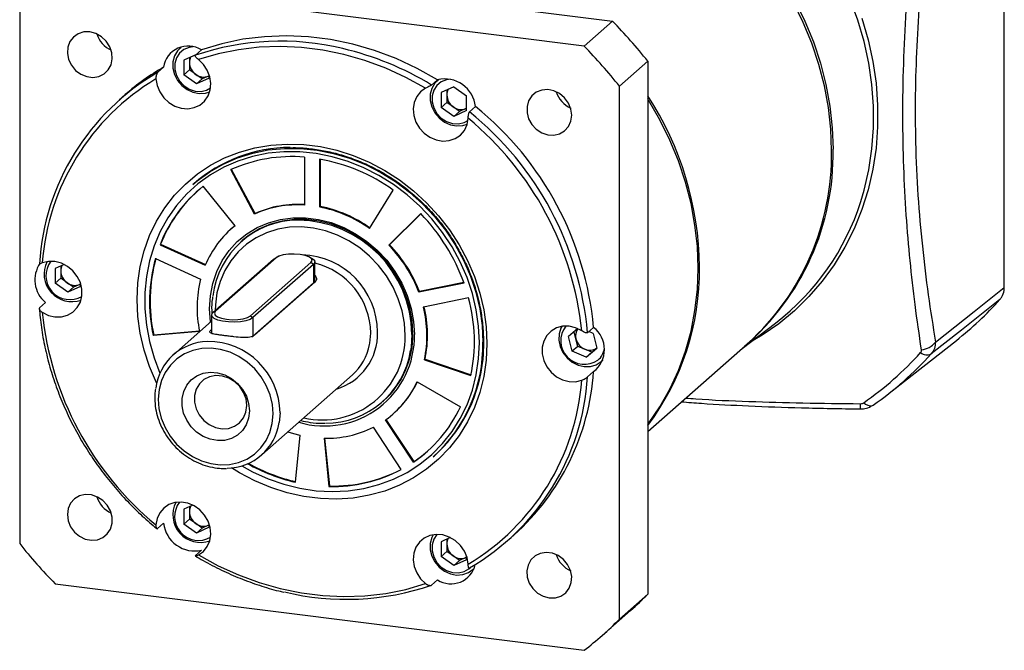
# Model space of a CAD drawing. Units: millimetres. Extents: x 8960 to 9790, y -599 to -50.
# Drawn here: x 9536 to 9628, y -462 to -403 of the extents above; entities that cross this region are included whole.
import ezdxf

# ---------------------------------------------------------------- set-up
doc = ezdxf.new("R2010")
doc.units = ezdxf.units.MM

msp = doc.modelspace()

# ---------------------------------------------------------------- linework, layer by layer
at = {"color": 7, "linetype": 'Continuous', "lineweight": 25}
for p, q in [((9541.6797, -396.5905), (9591.1771, -402.8266)), ((9588.5255, -405.1651), (9539.028, -398.929)), ((9627.8537, -427.754), (9627.8537, -399.3783)), ((9535.7143, -401.8514), (9535.7143, -451.7402)), ((9588.5255, -405.1651), (9591.1771, -402.8266)), ((9550.8375, -405.2459), (9550.7161, -405.353)), ((9552.2597, -405.9396), (9551.0747, -406.4799)), ((9551.605, -406.2381), (9551.605, -406.704)), ((9552.1645, -406.0236), (9552.7302, -405.5247)), ((9549.1812, -407.1428), (9548.6155, -407.6417)), ((9551.0747, -406.4799), (9551.0747, -407.8636)), ((9551.605, -406.704), (9551.605, -407.3959)), ((9591.8392, -408.9225), (9594.4908, -406.584)), ((9594.4908, -406.584), (9594.4908, -456.4727)), ((9551.605, -407.3959), (9551.0747, -407.8636)), ((9552.2636, -408.7052), (9551.0747, -407.8636)), ((9552.1995, -407.8167), (9551.605, -407.3959)), ((9552.794, -408.2375), (9552.1995, -407.8167)), ((9553.4525, -408.1632), (9552.2636, -408.7052)), ((9553.3884, -407.9665), (9552.794, -408.2375)), ((9553.3884, -407.9665), (9553.4525, -407.9344)), ((9553.4525, -407.9372), (9553.3884, -407.9665)), ((9553.4525, -408.1632), (9553.4525, -407.8574)), ((9552.794, -408.2375), (9552.2636, -408.7052)), ((9574.8233, -408.3082), (9574.2577, -408.8071)), ((9574.9244, -408.2806), (9574.803, -408.3876)), ((9576.3505, -408.9725), (9575.1616, -409.5146)), ((9576.3505, -408.9725), (9577.5395, -409.8141)), ((9591.8392, -458.8113), (9591.8392, -408.9225)), ((9545.5872, -409.7063), (9545.0215, -410.2052)), ((9575.1616, -409.5146), (9575.1616, -410.8982)), ((9575.692, -409.2728), (9575.692, -409.7387)), ((9575.692, -409.7387), (9575.692, -410.4305)), ((9577.5395, -411.1978), (9577.5395, -409.8141)), ((9575.692, -410.4305), (9575.1616, -410.8982)), ((9576.3505, -411.7399), (9575.1616, -410.8982)), ((9576.2864, -410.8514), (9575.692, -410.4305)), ((9576.8809, -411.2722), (9576.2864, -410.8514)), ((9577.8066, -411.3194), (9578.3723, -410.8205)), ((9577.5395, -411.1978), (9576.3505, -411.7399)), ((9576.8809, -411.2722), (9576.3505, -411.7399)), ((9577.4753, -411.0011), (9576.8809, -411.2722)), ((9577.4753, -411.0011), (9577.5395, -410.9691)), ((9577.5395, -410.9719), (9577.4753, -411.0011)), ((9562.3681, -415.5622), (9562.3681, -420.0473)), ((9563.7712, -415.739), (9563.7712, -420.2241)), ((9563.8242, -415.7483), (9563.8242, -420.1774)), ((9557.691, -420.8876), (9555.4694, -416.7293)), ((9557.7441, -420.8408), (9555.5322, -416.7009)), ((9552.002, -418.0491), (9551.9136, -418.127)), ((9555.8716, -421.9907), (9552.8985, -418.2881)), ((9568.4483, -422.2429), (9570.6699, -418.6444)), ((9557.7441, -420.8408), (9557.691, -420.8876)), ((9563.8242, -420.1774), (9563.7712, -420.2241)), ((9570.2677, -423.8044), (9573.2408, -420.8509)), ((9570.3207, -423.7576), (9573.2437, -420.854)), ((9555.8692, -421.9876), (9555.5161, -422.2832)), ((9555.5161, -422.2832), (9555.4631, -422.33)), ((9548.8984, -423.7143), (9548.8453, -423.7611)), ((9548.8453, -423.7611), (9553.0775, -425.6802)), ((9548.8984, -423.7143), (9553.1025, -425.6208)), ((9556.5437, -423.377), (9556.4553, -423.455)), ((9570.3207, -423.7576), (9570.2677, -423.8044)), ((9539.8768, -425.6018), (9539.0313, -425.9873)), ((9548.4117, -425.0514), (9552.6439, -426.9706)), ((9553.803, -430.0979), (9559.4599, -425.109)), ((9559.7035, -424.9992), (9554.0466, -429.9881)), ((9557.3022, -430.4116), (9562.9591, -425.4227)), ((9563.2015, -425.5957), (9557.5447, -430.5845)), ((9559.4599, -425.109), (9559.7035, -424.9992)), ((9559.9608, -424.8472), (9559.7556, -424.9342)), ((9562.9092, -424.9469), (9562.7047, -424.8582)), ((9563.2015, -425.5957), (9562.9591, -425.4227)), ((9563.3239, -427.0379), (9563.3307, -425.3604)), ((9539.0313, -425.9873), (9539.0313, -427.371)), ((9539.5616, -425.7455), (9539.5616, -426.2115)), ((9539.5616, -426.2115), (9539.5616, -426.9033)), ((9539.5616, -426.9033), (9539.0313, -427.371)), ((9540.2202, -428.2127), (9539.0313, -427.371)), ((9540.156, -427.3241), (9539.5616, -426.9033)), ((9540.7505, -427.745), (9540.156, -427.3241)), ((9541.345, -427.4739), (9540.7505, -427.745)), ((9541.345, -427.4739), (9541.4091, -427.4419)), ((9541.4091, -427.4447), (9541.345, -427.4739)), ((9541.4091, -427.6706), (9541.4091, -427.3648)), ((9557.5377, -432.3077), (9563.1946, -427.3188)), ((9563.3457, -427.2507), (9557.6889, -432.2396)), ((9563.1946, -427.3188), (9563.3457, -427.2507)), ((9577.294, -427.3453), (9573.0618, -428.198)), ((9577.2819, -427.3116), (9573.1149, -428.1513)), ((9541.4091, -427.6706), (9540.2202, -428.2127)), ((9540.7505, -427.745), (9540.2202, -428.2127)), ((9573.1149, -428.1513), (9573.0618, -428.198)), ((9538.1346, -429.1659), (9537.5689, -429.6648)), ((9577.7276, -428.7449), (9573.4954, -429.5977)), ((9554.0466, -429.9881), (9553.803, -430.0979)), ((9553.6715, -430.91), (9550.0968, -434.0626)), ((9553.6739, -430.3331), (9553.6671, -432.0107)), ((9557.3022, -430.4116), (9557.5447, -430.5845)), ((9603.3129, -433.4638), (9606.4397, -431.0935)), ((9552.5475, -431.8835), (9548.2013, -432.2671)), ((9552.539, -431.8422), (9548.2544, -432.2203)), ((9553.6457, -431.7137), (9553.6684, -431.6936)), ((9587.9361, -431.617), (9587.0726, -432.3567)), ((9587.7721, -432.5808), (9587.6056, -431.9001)), ((9589.4189, -431.4968), (9588.8532, -431.9956)), ((9589.377, -432.0563), (9588.9725, -431.8905)), ((9589.377, -432.0563), (9589.7154, -433.4399)), ((9548.2544, -432.2203), (9548.2013, -432.2671)), ((9557.4357, -432.368), (9557.5377, -432.3077)), ((9557.6889, -432.2396), (9557.5377, -432.3077)), ((9587.411, -433.7403), (9587.0726, -432.3567)), ((9587.9413, -433.2726), (9587.7721, -432.5808)), ((9594.4908, -441.2441), (9603.8763, -432.9669)), ((9617.0837, -437.6607), (9623.3676, -432.7111)), ((9587.9413, -433.2726), (9587.411, -433.7403)), ((9588.7324, -434.2819), (9587.411, -433.7403)), ((9588.602, -433.5434), (9587.9413, -433.2726)), ((9589.2627, -433.8142), (9588.602, -433.5434)), ((9588.7324, -434.2819), (9589.7154, -433.4399)), ((9589.2627, -433.8142), (9588.7324, -434.2819)), ((9589.2627, -433.8142), (9589.7127, -433.4288)), ((9573.6449, -434.4881), (9573.5918, -434.5349)), ((9573.5918, -434.5349), (9577.938, -436.0135)), ((9573.6449, -434.4881), (9577.9509, -435.9531)), ((9590.1325, -434.6982), (9590.2813, -434.5564)), ((9590.1537, -434.6798), (9590.275, -434.5727)), ((9588.8532, -436.126), (9589.4189, -435.6272)), ((9558.3648, -443.4376), (9566.8501, -435.9543)), ((9572.8969, -436.603), (9576.956, -438.9359)), ((9569.684, -438.455), (9569.7724, -438.377)), ((9572.5623, -444.1167), (9569.9467, -440.1587)), ((9572.6154, -444.07), (9570.0037, -440.1178)), ((9570.6762, -439.58), (9570.7292, -439.5332)), ((9571.4272, -444.805), (9568.8116, -440.8469)), ((9561.9452, -441.5962), (9561.4808, -445.9915)), ((9564.1941, -441.8795), (9564.6585, -446.3919)), ((9564.252, -441.8805), (9564.7116, -446.3451)), ((9572.6154, -444.07), (9572.5623, -444.1167)), ((9574.4025, -443.627), (9574.4909, -443.5491)), ((9564.7116, -446.3451), (9564.6585, -446.3919)), ((9551.9202, -448.144), (9551.0747, -448.5295)), ((9551.0747, -448.5295), (9551.0747, -449.9132)), ((9551.605, -448.2877), (9551.605, -448.7536)), ((9551.605, -449.4454), (9551.0747, -449.9132)), ((9551.605, -448.7536), (9551.605, -449.4454)), ((9552.1995, -449.8663), (9551.605, -449.4454)), ((9548.6155, -450.3411), (9549.1812, -449.8422)), ((9552.2636, -450.7548), (9551.0747, -449.9132)), ((9552.794, -450.2871), (9552.1995, -449.8663)), ((9553.4525, -450.2127), (9552.2636, -450.7548)), ((9552.794, -450.2871), (9552.2636, -450.7548)), ((9553.3884, -450.016), (9552.794, -450.2871)), ((9553.3884, -450.016), (9553.4525, -449.984)), ((9553.4525, -449.9868), (9553.3884, -450.016)), ((9553.4525, -450.2127), (9553.4525, -449.9069)), ((9576.0072, -451.1786), (9575.1616, -451.5641)), ((9575.692, -451.3223), (9575.692, -451.7883)), ((9581.4006, -451.4552), (9581.9663, -450.9563)), ((9552.7302, -452.3545), (9552.1645, -452.8534)), ((9575.1616, -451.5641), (9575.1616, -452.9478)), ((9575.692, -451.7883), (9575.692, -452.4801)), ((9575.692, -452.4801), (9575.1616, -452.9478)), ((9576.3505, -453.7895), (9575.1616, -452.9478)), ((9576.2864, -452.9009), (9575.692, -452.4801)), ((9576.8809, -453.3217), (9576.2864, -452.9009)), ((9577.5395, -453.2474), (9576.3505, -453.7895)), ((9576.8809, -453.3217), (9576.3505, -453.7895)), ((9577.4753, -453.0507), (9576.8809, -453.3217)), ((9577.4753, -453.0507), (9577.5395, -453.0187)), ((9577.5395, -453.0215), (9577.4753, -453.0507)), ((9577.5395, -453.2474), (9577.5395, -452.9416)), ((9578.1102, -454.1872), (9578.2316, -454.0802)), ((9574.2577, -455.6369), (9574.8233, -455.138)), ((9539.028, -455.4976), (9588.5255, -461.7337)), ((9591.8392, -458.8113), (9594.4908, -456.4727)), ((9590.2343, -460.3313), (9592.8859, -457.9928))]:
    msp.add_line(p, q, dxfattribs=at)
at = {"color": 8, "linetype": 'Continuous', "lineweight": 25}
for p, q in [((9563.2015, -425.5957), (9563.1946, -427.3188)), ((9557.5447, -430.5845), (9557.5377, -432.3077)), ((9560.0771, -439.5105), (9560.0028, -440.414))]:
    msp.add_line(p, q, dxfattribs=at)
at = {"color": 7, "linetype": 'Continuous', "lineweight": 25, "flags": 128}
for points in [[(9614.4161, -419.7212), (9614.7338, -418.6476), (9615.1725, -416.7418), (9615.4663, -414.7904), (9615.6136, -412.8042), (9615.6136, -410.7938), (9615.4663, -408.7705), (9615.1725, -406.7451), (9614.7338, -404.7287), (9614.1526, -402.7324), (9613.4321, -400.7671)], [(9611.6846, -414.9506), (9611.6101, -412.9332), (9611.3869, -410.9083), (9611.0162, -408.8873), (9610.5002, -406.8813), (9609.8418, -404.9017), (9609.0445, -402.9595), (9608.113, -401.0656)], [(9608.2613, -400.9378), (9609.1932, -402.8323), (9609.9907, -404.7751), (9610.6493, -406.7553), (9611.1655, -408.7618), (9611.5362, -410.7835), (9611.7595, -412.809), (9611.8341, -414.827)], [(9614.5225, -402.553), (9615.1087, -404.5667), (9615.5512, -406.6007), (9615.8476, -408.6438), (9615.9962, -410.6848), (9615.9962, -412.7126), (9615.8476, -414.7162), (9615.5512, -416.6846), (9615.1087, -418.6071), (9614.5225, -420.473), (9613.7957, -422.2724), (9612.9323, -423.9953), (9611.9371, -425.6322), (9610.8154, -427.1744), (9609.5735, -428.6134), (9608.2181, -429.9412), (9606.7565, -431.1507), (9605.1969, -432.2352), (9603.9887, -432.9514)], [(9542.28, -403.835), (9541.7122, -403.8421), (9541.1865, -404.0061), (9540.7418, -404.3146), (9540.4113, -404.745), (9540.2194, -405.2651), (9540.1803, -405.8366), (9540.2969, -406.4169), (9540.5606, -406.963), (9540.9518, -407.4345), (9541.4415, -407.7964), (9541.9934, -408.0218), (9542.5666, -408.094), (9543.1185, -408.0077), (9543.6083, -407.7692), (9543.9995, -407.3963), (9544.2632, -406.9166), (9544.3798, -406.3657), (9544.3407, -405.7844), (9544.1487, -405.2158), (9543.8182, -404.7022), (9543.3736, -404.2816), (9542.8479, -403.9852), (9542.28, -403.835)], [(9574.8233, -408.3082), (9572.9146, -407.2464), (9570.9464, -406.3348), (9568.9315, -405.5794), (9566.8831, -404.9852), (9564.8145, -404.5559), (9562.7391, -404.2945), (9560.6704, -404.2025), (9558.622, -404.2806), (9556.6071, -404.5282), (9554.6389, -404.9438), (9552.7302, -405.5247)], [(9550.8544, -405.2418), (9550.4778, -405.6042), (9550.1954, -406.0864), (9550.0496, -406.6403), (9550.0496, -407.2311), (9550.1954, -407.8217), (9550.4778, -408.375), (9550.8791, -408.8563), (9551.374, -409.2352), (9551.9315, -409.488), (9552.5165, -409.5989), (9553.0923, -409.5607), (9553.5005, -409.4336)], [(9551.946, -405.2322), (9551.5745, -405.2803), (9551.0769, -405.4775), (9550.6673, -405.8114), (9550.3761, -406.2574), (9550.2249, -406.7822), (9550.2249, -407.3471), (9550.3761, -407.9101), (9550.6673, -408.4294), (9551.0769, -408.8665), (9551.5745, -409.1891), (9552.1232, -409.3732), (9552.6823, -409.4051), (9553.2104, -409.2824), (9553.5748, -409.0854)], [(9573.7034, -409.1012), (9571.8612, -408.0982), (9569.9646, -407.2368), (9568.0253, -406.5222), (9566.0554, -405.9588), (9564.067, -405.5503), (9562.0723, -405.299), (9560.0839, -405.2065), (9558.1139, -405.2735), (9556.1747, -405.4994), (9554.2781, -405.883), (9552.4359, -406.4217)], [(9548.4579, -408.2354), (9548.5658, -408.8596), (9548.8145, -409.4581), (9549.1897, -409.9969), (9549.67, -410.4451), (9550.2278, -410.7769), (9550.8314, -410.9736), (9551.4461, -411.0237), (9552.0367, -410.9244), (9552.5696, -410.6815), (9553.0141, -410.3088), (9553.345, -409.8276), (9553.5431, -409.2654), (9553.5973, -408.6545), (9553.5044, -408.0297), (9553.2696, -407.4269), (9552.9066, -406.8805), (9552.4359, -406.4217)], [(9574.9413, -408.2765), (9574.5647, -408.6389), (9574.2823, -409.121), (9574.1365, -409.6749), (9574.1365, -410.2658), (9574.2823, -410.8564), (9574.5647, -411.4097), (9574.966, -411.891), (9575.4609, -412.2699), (9576.0184, -412.5227), (9576.6035, -412.6335), (9577.1793, -412.5954), (9577.5875, -412.4682)], [(9576.0329, -408.2668), (9575.6614, -408.3149), (9575.1638, -408.5121), (9574.7542, -408.8461), (9574.463, -409.292), (9574.3118, -409.8169), (9574.3118, -410.3818), (9574.463, -410.9447), (9574.7542, -411.4641), (9575.1638, -411.9012), (9575.6614, -412.2238), (9576.2101, -412.4078), (9576.7692, -412.4397), (9577.2973, -412.3171), (9577.6618, -412.12)], [(9573.7034, -409.1012), (9573.2327, -409.4413), (9572.8697, -409.8963), (9572.6349, -410.44), (9572.542, -411.0413), (9572.5962, -411.6659), (9572.7943, -412.2779), (9573.1252, -412.8425), (9573.5697, -413.3273), (9574.1026, -413.7045), (9574.6932, -413.9526), (9575.3079, -414.0573), (9575.9115, -414.0128), (9576.4693, -413.8215), (9576.9496, -413.4943), (9577.3248, -413.0501), (9577.5735, -412.5142), (9577.6814, -411.9173)], [(9587.3782, -411.6382), (9587.3001, -411.056), (9587.0718, -410.4974), (9586.71, -410.0037), (9586.2418, -409.6115), (9585.7017, -409.35), (9585.1299, -409.2385), (9584.5687, -409.2854), (9584.0598, -409.487), (9583.6409, -409.8286), (9583.343, -410.2847), (9583.1884, -410.8215), (9583.1884, -411.3992), (9583.343, -411.9749), (9583.6409, -412.5061), (9584.0598, -412.9532), (9584.5687, -413.2831), (9585.1299, -413.4713), (9585.7017, -413.5039), (9586.2418, -413.3785), (9586.71, -413.1043), (9587.0718, -412.7018), (9587.3001, -412.2007), (9587.3782, -411.6382)], [(9594.4908, -440.619), (9594.5718, -440.5102), (9595.6325, -438.9424), (9596.5641, -437.2832), (9597.3613, -435.5419), (9598.0198, -433.7282), (9598.5358, -431.8523), (9598.9064, -429.9246), (9599.1296, -427.956), (9599.2042, -425.9573), (9599.1296, -423.94), (9598.9064, -421.9151), (9598.5358, -419.894), (9598.0198, -417.888), (9597.3613, -415.9084), (9596.5641, -413.9662), (9595.6325, -412.0723), (9594.5718, -410.2373), (9594.4908, -410.108)], [(9551.9136, -418.127), (9552.3285, -417.776), (9553.5029, -416.9253), (9554.7675, -416.2048), (9556.1104, -415.6214), (9557.5191, -415.1804), (9558.9805, -414.8859), (9560.4808, -414.7407), (9562.0062, -414.7462), (9563.5423, -414.9023), (9565.0748, -415.2076), (9566.5894, -415.6592), (9568.072, -416.2528), (9569.5088, -416.983), (9570.8862, -417.8429), (9572.1914, -418.8245), (9573.4123, -419.9187), (9574.5375, -421.1151), (9575.5565, -422.4027), (9576.4596, -423.7694), (9577.2386, -425.2025), (9577.8861, -426.6886), (9578.3961, -428.2138), (9578.7638, -429.7638), (9578.9858, -431.3242), (9579.0601, -432.8805)], [(9572.5122, -432.0555), (9572.4384, -430.8646), (9572.2183, -429.6738), (9571.8553, -428.502), (9571.3551, -427.3677), (9570.7257, -426.2887), (9569.9769, -425.2821), (9569.1206, -424.3637), (9568.1702, -423.5481), (9567.1408, -422.848), (9566.0486, -422.2745), (9564.9108, -421.8367), (9563.7454, -421.5415), (9562.5707, -421.3935), (9561.4052, -421.3951), (9560.2674, -421.5462), (9559.1752, -421.8444), (9558.1458, -422.2851), (9557.1955, -422.8613), (9556.5437, -423.377)], [(9562.9591, -425.4227), (9563.0695, -425.2447), (9563.0098, -425.0633), (9562.7858, -424.8965), (9562.4194, -424.7604), (9561.9465, -424.6684), (9561.4134, -424.6295), (9560.8722, -424.6475), (9560.376, -424.7207), (9559.9733, -424.8419), (9559.7035, -424.9992)], [(9537.8242, -430.0892), (9538.4027, -430.3732), (9539.0145, -430.5168), (9539.6244, -430.5119), (9540.1976, -430.3587), (9540.7013, -430.066), (9541.1067, -429.6506), (9541.3905, -429.1361), (9541.5367, -428.5521), (9541.5367, -427.932), (9541.3905, -427.3112), (9541.1067, -426.7252), (9540.7013, -426.2076), (9540.1976, -425.788), (9539.6244, -425.4904), (9539.0145, -425.3318), (9538.4027, -425.3213), (9537.8242, -425.4594)], [(9559.4599, -425.109), (9559.7349, -424.9431), (9559.7556, -424.9342)], [(9562.9092, -424.9469), (9563.0902, -425.0404), (9563.2868, -425.2199), (9563.325, -425.4101), (9563.2015, -425.5957)], [(9621.4087, -432.8674), (9625.0179, -430.004), (9627.8537, -427.754)], [(9627.4368, -428.8879), (9623.8386, -431.7436), (9621.0115, -433.9873)], [(9557.5447, -430.5845), (9557.2697, -430.7504), (9556.8654, -430.8831), (9556.3646, -430.9718), (9555.8078, -431.0095), (9555.2402, -430.9931), (9554.7077, -430.9238), (9554.2535, -430.8074), (9553.9143, -430.6531), (9553.7177, -430.4736), (9553.6796, -430.2834), (9553.803, -430.0979)], [(9554.0466, -429.9881), (9553.9362, -430.1662), (9553.9959, -430.3475), (9554.2199, -430.5144), (9554.5863, -430.6505), (9555.0592, -430.7424), (9555.5923, -430.7813), (9556.1335, -430.7633), (9556.6297, -430.6901), (9557.0324, -430.5689), (9557.3022, -430.4116)], [(9588.3151, -431.8207), (9587.7366, -431.5367), (9587.1248, -431.3931), (9586.5149, -431.398), (9585.9417, -431.5512), (9585.438, -431.8439), (9585.0326, -432.2593), (9584.7488, -432.7738), (9584.6026, -433.3578), (9584.6026, -433.9779), (9584.7488, -434.5988), (9585.0326, -435.1847), (9585.438, -435.7023), (9585.9417, -436.1219), (9586.5149, -436.4196), (9587.1248, -436.5782), (9587.7366, -436.5887), (9588.3151, -436.4505)], [(9586.4531, -431.4071), (9586.3659, -431.5723), (9586.1952, -432.1161), (9586.1693, -432.703), (9586.2899, -433.2964), (9586.5493, -433.8589), (9586.9314, -434.3552), (9587.412, -434.754), (9587.9609, -435.0304), (9588.5438, -435.1669), (9589.1239, -435.155), (9589.6648, -434.9954), (9590.1325, -434.6982)], [(9559.4326, -439.6056), (9559.3629, -438.7042), (9559.1483, -437.8083), (9558.7947, -436.9424), (9558.3119, -436.13), (9557.7129, -435.3934), (9557.0141, -434.7526), (9556.2346, -434.225), (9555.3955, -433.8252), (9554.5199, -433.5639), (9553.6316, -433.4484), (9552.7548, -433.4817), (9551.9135, -433.663), (9551.1305, -433.9873), (9550.4273, -434.4457), (9549.823, -435.0259), (9549.3341, -435.7118), (9548.974, -436.4849), (9548.7524, -437.3241), (9548.6755, -438.2064), (9548.7452, -439.1077), (9548.9598, -440.0036), (9549.3133, -440.8695), (9549.7962, -441.6819), (9550.3952, -442.4186), (9551.094, -443.0594), (9551.8735, -443.5869), (9552.7125, -443.9868), (9553.5881, -444.2481), (9554.4765, -444.3636), (9555.3533, -444.3303), (9556.1946, -444.149), (9556.9776, -443.8247), (9557.6808, -443.3662), (9558.2851, -442.7861), (9558.774, -442.1001), (9559.1341, -441.327), (9559.3557, -440.4879), (9559.4326, -439.6056)], [(9557.211, -439.3166), (9557.1345, -439.9907), (9556.9139, -440.6141), (9556.5596, -441.1576), (9556.0881, -441.5958), (9555.5215, -441.9082), (9554.8863, -442.0803), (9554.2122, -442.1039), (9553.5307, -441.978), (9552.8736, -441.7084), (9552.2718, -441.3079), (9551.7533, -440.795), (9551.3423, -440.1938), (9551.0582, -439.5323), (9550.9142, -438.8416), (9550.9169, -438.1539), (9551.0664, -437.5013), (9551.3555, -436.9145), (9551.7709, -436.4207), (9552.293, -436.0432), (9552.8974, -435.7995), (9553.5559, -435.7011), (9554.2377, -435.7525), (9554.911, -435.9514), (9555.5441, -436.2885), (9556.1076, -436.7479), (9556.575, -437.3082), (9556.9246, -437.9433), (9557.14, -438.6233), (9557.211, -439.3166)], [(9556.9688, -438.8203), (9556.8941, -438.1951), (9556.6698, -437.5891), (9556.3101, -437.0405), (9555.8374, -436.5835), (9555.2816, -436.2471), (9554.6774, -436.0523), (9554.063, -436.0113), (9553.4768, -436.1268), (9552.9558, -436.3914), (9552.5327, -436.7886), (9552.234, -437.2934), (9552.0785, -437.874), (9552.076, -438.4941), (9552.2266, -439.1146), (9552.521, -439.6965), (9552.9405, -440.2033), (9553.4588, -440.6031), (9554.0434, -440.8709), (9554.6576, -440.9897), (9555.2626, -440.9522), (9555.8206, -440.7606), (9556.2964, -440.4271), (9556.6602, -439.9725), (9556.8891, -439.4254), (9556.9688, -438.8203)], [(9615.5094, -438.8142), (9615.5146, -438.812), (9615.5925, -438.7663)], [(9560.8185, -441.2736), (9561.3345, -441.4367), (9561.9452, -441.5962)], [(9572.6154, -444.07), (9573.3065, -443.5651), (9573.871, -443.0957)], [(9540.1753, -449.0245), (9540.2534, -449.6067), (9540.4817, -450.1653), (9540.8435, -450.659), (9541.3117, -451.0512), (9541.8518, -451.3127), (9542.4237, -451.4242), (9542.9848, -451.3773), (9543.4938, -451.1757), (9543.9127, -450.8341), (9544.2105, -450.378), (9544.3651, -449.8412), (9544.3651, -449.2635), (9544.2105, -448.6878), (9543.9127, -448.1566), (9543.4938, -447.7095), (9542.9848, -447.3796), (9542.4237, -447.1914), (9541.8518, -447.1588), (9541.3117, -447.2842), (9540.8435, -447.5584), (9540.4817, -447.9609), (9540.2534, -448.462), (9540.1753, -449.0245)], [(9552.4359, -452.8087), (9552.9066, -452.4686), (9553.2696, -452.0136), (9553.5044, -451.4699), (9553.5973, -450.8686), (9553.5431, -450.244), (9553.345, -449.632), (9553.0141, -449.0674), (9552.5696, -448.5826), (9552.0367, -448.2054), (9551.4461, -447.9574), (9550.8314, -447.8526), (9550.2278, -447.8971), (9549.67, -448.0884), (9549.1897, -448.4156), (9548.8145, -448.8598), (9548.5658, -449.3957), (9548.4579, -449.9927)], [(9577.6814, -453.6745), (9577.5735, -453.0503), (9577.3248, -452.4518), (9576.9496, -451.913), (9576.4693, -451.4648), (9575.9115, -451.133), (9575.3079, -450.9363), (9574.6932, -450.8862), (9574.1026, -450.9855), (9573.5697, -451.2284), (9573.1252, -451.6012), (9572.7943, -452.0824), (9572.5962, -452.6445), (9572.542, -453.2554), (9572.6349, -453.8802), (9572.8697, -454.483), (9573.2327, -455.0294), (9573.7034, -455.4882)], [(9574.4097, -450.9145), (9574.2823, -451.1706), (9574.1365, -451.7245), (9574.1365, -452.3153), (9574.2823, -452.906), (9574.5647, -453.4593), (9574.966, -453.9405), (9575.4609, -454.3195), (9576.0184, -454.5723), (9576.6035, -454.6831), (9577.1793, -454.6449), (9577.7097, -454.4602), (9578.1613, -454.1405), (9578.2378, -454.0639)], [(9574.7644, -450.8844), (9574.7542, -450.8957), (9574.463, -451.3416), (9574.3118, -451.8665), (9574.3118, -452.4313), (9574.463, -452.9943), (9574.7542, -453.5136), (9575.1638, -453.9508), (9575.6614, -454.2734), (9576.2101, -454.4574), (9576.7692, -454.4893), (9577.2973, -454.3667), (9577.7552, -454.0986), (9577.9013, -453.9647)], [(9552.4359, -452.8087), (9554.2781, -453.8117), (9556.1747, -454.6731), (9558.1139, -455.3877), (9560.0839, -455.9511), (9562.0723, -456.3597), (9564.067, -456.611), (9566.0554, -456.7034), (9568.0253, -456.6365), (9569.9646, -456.4105), (9571.8612, -456.0269), (9573.7034, -455.4882)], [(9585.2735, -456.8277), (9585.8413, -456.8205), (9586.367, -456.6566), (9586.8117, -456.3481), (9587.1422, -455.9177), (9587.3341, -455.3976), (9587.3733, -454.8261), (9587.2566, -454.2458), (9586.9929, -453.6997), (9586.6017, -453.2282), (9586.112, -452.8663), (9585.5601, -452.6409), (9584.9869, -452.5687), (9584.435, -452.655), (9583.9452, -452.8935), (9583.554, -453.2664), (9583.2903, -453.7461), (9583.1737, -454.297), (9583.2128, -454.8783), (9583.4048, -455.4469), (9583.7353, -455.9605), (9584.1799, -456.3811), (9584.7056, -456.6775), (9585.2735, -456.8277)]]:
    msp.add_lwpolyline(points, dxfattribs=at)
at = {"color": 8, "linetype": 'Continuous', "lineweight": 25, "flags": 128}
for points in [[(9548.5334, -436.7108), (9548.5196, -436.6822), (9547.8725, -435.1724), (9547.363, -433.6245), (9546.9957, -432.0523), (9546.774, -430.4702), (9546.6999, -428.8926), (9546.774, -427.3336), (9546.9957, -425.8073), (9547.363, -424.3278), (9547.8725, -422.9082), (9548.5196, -421.5615), (9549.2985, -420.2998), (9550.2022, -419.1347), (9551.2223, -418.0766), (9552.3497, -417.1351), (9553.5743, -416.3188), (9554.8848, -415.6351), (9556.2694, -415.09), (9557.7156, -414.6887), (9559.2103, -414.4347), (9560.74, -414.3302), (9562.2907, -414.3764), (9563.8486, -414.5726), (9565.3993, -414.9172), (9566.929, -415.4071), (9568.4237, -416.0378), (9569.8699, -416.8035), (9571.2545, -417.6975), (9572.565, -418.7114), (9573.7896, -419.8363), (9574.917, -421.0619), (9575.9371, -422.377), (9576.8408, -423.7698), (9577.6197, -425.2277), (9578.2668, -426.7375), (9578.7763, -428.2855), (9579.1436, -429.8576), (9579.3653, -431.4397), (9579.4394, -433.0174), (9579.4394, -433.0174)], [(9578.7378, -432.929), (9578.6647, -431.3956), (9578.4459, -429.8581), (9578.0836, -428.3309), (9577.5811, -426.8281), (9576.9431, -425.3639), (9576.1756, -423.9519), (9575.2857, -422.6053), (9574.2818, -421.3366), (9573.1732, -420.1578), (9571.9702, -419.0797), (9570.6841, -418.1125), (9569.327, -417.2653), (9567.9114, -416.5458), (9566.4506, -415.9609), (9564.9582, -415.516), (9563.4483, -415.2152), (9561.9347, -415.0614), (9560.4318, -415.056), (9558.9535, -415.199), (9557.5136, -415.4891), (9556.1256, -415.9237), (9554.8025, -416.4986), (9553.5565, -417.2084), (9552.3994, -418.0466), (9551.3418, -419.0053), (9550.3938, -420.0756), (9549.5641, -421.2475), (9548.8606, -422.51), (9548.2897, -423.8513), (9547.8567, -425.259), (9547.5659, -426.7199), (9547.4198, -428.2203), (9547.4198, -429.7462), (9547.5659, -431.2834), (9547.8567, -432.8176), (9548.2897, -434.3344), (9548.844, -435.7814)], [(9553.5621, -431.0065), (9553.5573, -430.9677), (9553.4817, -429.747), (9553.5573, -428.5453), (9553.7829, -427.3816), (9554.155, -426.2743), (9554.6676, -425.2408), (9555.3128, -424.2975), (9556.0803, -423.4591), (9556.958, -422.7389), (9557.9321, -422.1483), (9558.9873, -421.6966), (9560.1068, -421.3909), (9561.273, -421.236), (9562.4676, -421.2344), (9563.6717, -421.3861), (9564.8663, -421.6887), (9566.0325, -422.1374), (9567.152, -422.7252), (9568.2072, -423.4428), (9569.1813, -424.2789), (9570.059, -425.2202), (9570.8265, -426.252), (9571.4717, -427.3579), (9571.9843, -428.5206), (9572.3564, -429.7217), (9572.582, -430.9422), (9572.6576, -432.1629), (9572.6576, -432.1629)], [(9571.7792, -432.2667), (9571.7109, -431.1125), (9571.4977, -429.9582), (9571.1433, -428.8229), (9570.6534, -427.7251), (9570.0361, -426.6829), (9569.3015, -425.7134), (9568.4616, -424.8325), (9567.5303, -424.0548), (9566.5229, -423.3929), (9565.4558, -422.8577), (9564.3467, -422.458), (9563.2137, -422.2004), (9562.0754, -422.0892), (9560.9506, -422.126), (9559.8576, -422.3104), (9558.8145, -422.6393), (9557.8384, -423.1073), (9556.9452, -423.7067), (9556.1497, -424.4277), (9555.465, -425.2585), (9554.9022, -426.1853), (9554.4706, -427.193), (9554.1773, -428.265), (9554.0271, -429.3838), (9554.0067, -429.9182)], [(9568.4584, -433.0968), (9568.4829, -432.9621), (9568.5624, -432.0272)], [(9579.4394, -433.0174), (9579.3653, -434.5764), (9579.1436, -436.1026), (9578.7763, -437.5822), (9578.2668, -439.0017), (9577.6197, -440.3484), (9576.8408, -441.6101), (9575.9371, -442.7752), (9574.917, -443.8333), (9573.7896, -444.7748), (9572.565, -445.5911), (9571.2545, -446.2748), (9569.8699, -446.8199), (9568.4237, -447.2212), (9566.929, -447.4753), (9565.3993, -447.5797), (9563.8486, -447.5336), (9562.2907, -447.3373), (9560.74, -446.9927), (9559.2103, -446.5028), (9557.7156, -445.8721), (9556.2694, -445.1064), (9555.542, -444.6577)], [(9556.5028, -444.4657), (9557.5136, -445.0208), (9558.9535, -445.6737), (9560.4318, -446.1893), (9561.9347, -446.5625), (9563.4483, -446.7901), (9564.9582, -446.8698), (9566.4506, -446.8009), (9567.9114, -446.5841), (9569.327, -446.2213), (9570.6841, -445.716), (9571.9702, -445.0729), (9573.1732, -444.298), (9574.2818, -443.3985), (9575.2857, -442.3828), (9576.1756, -441.2604), (9576.9431, -440.0418), (9577.5811, -438.7383), (9578.0836, -437.3622), (9578.4459, -435.9263), (9578.6647, -434.4439), (9578.7378, -432.929)], [(9572.4237, -432.1717), (9572.3452, -433.3431), (9572.2959, -433.6712)]]:
    msp.add_lwpolyline(points, dxfattribs=at)
at = {"color": 7, "linetype": 'Continuous', "lineweight": 25}
for centre, radius, start, end in [((9558.878, -434.6516), 45.3438, 38.242836, 44.576408), ((9545.3283, -403.268), 2.5138, 197.418705, 245.400539), ((9551.4715, -407.4651), 2.3129, 57.029715, 171.989242), ((9560.1366, -429.4011), 24.6994, 76.410892, 108.830254), ((9559.3581, -433.2686), 28.642, 58.654244, 76.71485), ((9556.2264, -436.9901), 45.3438, 38.242836, 44.576408), ((9552.7104, -406.6957), 1.1054, 152.186384, 180.434013), ((9559.7826, -425.8063), 21.4643, 119.597785, 131.402744), ((9552.9921, -406.6781), 1.3873, 181.071449, 235.156563), ((9559.7764, -426.8885), 22.2488, 120.108734, 176.510785), ((9552.9247, -406.8538), 1.2054, 233.014345, 292.624143), ((9559.778, -427.1187), 22.0164, 120.941699, 175.67782), ((9575.4767, -411.148), 2.9141, 6.453447, 102.957029), ((9576.7973, -409.7303), 1.1054, 152.18657, 180.433828), ((9577.0791, -409.7127), 1.3873, 181.07141, 235.156538), ((9588.3218, -408.6847), 2.5138, 197.418705, 245.400539), ((9569.3581, -426.1324), 29.9712, 0.543376, 33.011262), ((9577.0116, -409.8885), 1.2054, 233.014344, 292.624144), ((9559.3489, -434.2731), 30.1979, 5.27509, 50.952948), ((9558.9032, -434.7079), 30.0726, 5.174517, 51.053521), ((9558.6959, -434.8529), 29.774, 5.845083, 50.382951), ((9561.1079, -428.5401), 13.8917, 90.345521, 130.957257), ((9561.1687, -429.4453), 13.9347, 85.062399, 114.142036), ((9588.2188, -415.2867), 23.6197, 310.476522, 1.115), ((9587.8841, -415.3356), 23.8036, 312.209109, 0.926581), ((9560.7883, -432.4647), 16.9895, 54.434888, 79.88799), ((9560.8542, -428.4173), 12.88, 128.146832, 158.807234), ((9560.9305, -428.383), 12.9061, 131.525368, 158.792599), ((9561.716, -429.8547), 9.829, 86.196111, 114.173455), ((9561.769, -429.808), 9.829, 86.196111, 114.173455), ((9592.4823, -412.8205), 22.9937, 307.373679, 342.535593), ((9561.4388, -432.0552), 12.0588, 54.45953, 78.847464), ((9561.4918, -432.0084), 12.0588, 54.45953, 78.847464), ((9560.2148, -433.4926), 18.1518, 19.795553, 44.142337), ((9561.4899, -429.1484), 9.0993, 128.129477, 157.595584), ((9561.7843, -429.4995), 8.0448, 90.151902, 173.511067), ((9561.0347, -432.7615), 12.8638, 20.778489, 44.131239), ((9561.0877, -432.7148), 12.8638, 20.778489, 44.131239), ((9539.8632, -427.0528), 2.7301, 145.21267, 230.716018), ((9540.5844, -426.5078), 2.585, 153.088061, 289.731176), ((9540.4028, -426.6679), 2.2314, 142.436938, 300.382314), ((9563.1371, -429.0917), 15.2696, 164.657053, 192.002383), ((9563.1902, -429.0449), 15.2696, 164.657053, 192.002383), ((9540.667, -426.2031), 1.1054, 152.186686, 180.433738), ((9540.9487, -426.1855), 1.3873, 181.071321, 235.156655), ((9575.1231, -426.1526), 24.2068, 323.139354, 0.720548), ((9540.8812, -426.3613), 1.2054, 233.014228, 292.624261), ((9563.1562, -429.6343), 10.8445, 165.781141, 191.970373), ((9562.6677, -432.8182), 15.601, 348.181305, 15.134907), ((9603.4977, -407.4861), 32.111, 308.227872, 318.20308), ((9567.4434, -427.0571), 29.774, 185.845084, 230.38295), ((9562.8234, -432.2756), 11.0029, 348.150976, 14.086455), ((9562.8764, -432.2288), 11.0029, 348.150976, 14.086455), ((9564.1603, -432.1902), 8.353, 312.211777, 0.923915), ((9588.5639, -432.7387), 2.2222, 142.206489, 304.749953), ((9588.8716, -432.2882), 1.1377, 144.200726, 194.901065), ((9587.839, -433.562), 2.6002, 307.416769, 52.583231), ((9553.4261, -437.8394), 5.0255, 91.507913, 172.712924), ((9564.9527, -433.1488), 14.1099, 312.04588, 1.089821), ((9589.1458, -432.2356), 1.4164, 194.108542, 247.424461), ((9619.963, -431.8015), 1.7962, 274.4416, 323.598004), ((9564.3546, -432.4163), 8.0398, 269.726426, 351.020032), ((9563.4724, -432.1717), 5.0711, 311.764027, 349.489163), ((9589.0566, -432.5251), 1.1152, 245.942848, 306.011013), ((9588.644, -433.2065), 1.8033, 311.146559, 351.450931), ((9596.8708, -412.9763), 31.1764, 304.879159, 317.940064), ((9620.6204, -433.0865), 0.982, 232.129385, 293.466358), ((9597.4284, -412.7083), 31.7641, 304.879097, 317.940168), ((9565.2482, -433.2188), 13.8615, 311.81964, 352.290949), ((9566.8059, -434.1096), 22.6639, 311.983991, 356.160582), ((9564.6849, -432.7912), 9.0535, 305.533983, 335.100126), ((9564.6973, -432.7168), 9.1021, 311.50584, 335.049927), ((9566.3613, -434.7912), 22.0164, 300.941696, 355.677822), ((9566.6457, -434.772), 22.2488, 300.108723, 356.51079), ((9565.3595, -433.5548), 12.7841, 304.292487, 335.107356), ((9555.0362, -439.6639), 5.023, 270.92086, 351.411924), ((9564.4485, -432.1769), 9.7059, 268.497877, 296.71319), ((9565.3455, -429.5279), 16.9111, 240.635441, 256.789438), ((9565.3975, -429.484), 16.9081, 240.724647, 256.790345), ((9565.0235, -432.7195), 13.6772, 268.471018, 297.917716), ((9565.0759, -432.6665), 13.6835, 268.474384, 297.613203), ((9545.3283, -446.6014), 2.5138, 197.418705, 245.400539), ((9552.6278, -449.0499), 2.585, 153.08805, 289.731173), ((9552.4463, -449.21), 2.2314, 142.436919, 300.382318), ((9552.7104, -448.7452), 1.1054, 152.186451, 180.433946), ((9552.9921, -448.7277), 1.3873, 181.071312, 235.156701), ((9552.0768, -449.5147), 2.9141, 186.453424, 282.95704), ((9552.9247, -448.9034), 1.2054, 233.014345, 292.624143), ((9576.7973, -451.7799), 1.1054, 152.186636, 180.433761), ((9571.3268, -423.6728), 45.3434, 218.242818, 224.576453), ((9577.079, -451.7623), 1.3873, 181.071273, 235.156675), ((9577.0116, -451.938), 1.2054, 233.014344, 292.624144), ((9588.3218, -452.018), 2.5138, 197.418705, 245.400539), ((9576.083, -453.1953), 2.3154, 237.040866, 347.29713), ((9566.2855, -432.2594), 24.6994, 256.410889, 288.830257), ((9572.297, -434.6476), 31.1272, 311.41016, 315.479916), ((9569.6498, -436.9907), 31.1209, 307.339031, 315.480213)]:
    msp.add_arc(centre, radius, start, end, dxfattribs=at)
at = {"color": 8, "linetype": 'Continuous', "lineweight": 25}
for centre, radius, start, end in [((9561.6112, -432.2666), 10.8129, 0.502689, 89.195764), ((9561.8965, -432.0042), 7.3107, 0.564872, 88.123668), ((9561.7298, -432.1275), 6.8333, 0.840555, 76.455148), ((9563.7477, -432.0623), 5.4607, 286.958591, 1.366256), ((9553.3187, -439.5743), 6.7587, 0.540687, 90.210499), ((9564.2312, -432.3032), 8.4276, 253.446254, 0.953645), ((9564.0125, -432.3963), 7.7679, 257.223302, 0.955728), ((9615.3359, -437.9661), 0.8656, 222.618413, 281.561018), ((9621.5776, -438.8142), 7.2042, 178.636488, 182.549486)]:
    msp.add_arc(centre, radius, start, end, dxfattribs=at)
at = {"color": 7, "linetype": 'Continuous', "lineweight": 25}
for points, knots in [([(9620.1021, -433.5923), (9619.898, -432.1949), (9619.5018, -429.481), (9619.0252, -425.2791), (9618.6597, -420.9911), (9618.4225, -416.4938), (9618.334, -411.762), (9618.4102, -406.8519), (9618.6421, -401.8489), (9619.0102, -396.8177), (9619.4927, -391.6796), (9619.8949, -388.2142), (9620.1021, -386.429)], [0, 0, 0, 0, 0.1035795, 0.2011514, 0.2982449, 0.3969213, 0.4962725, 0.5968878, 0.6971395, 0.7958144, 0.894811, 1, 1, 1, 1]), ([(9621.4087, -386.5828), (9621.2116, -388.1441), (9620.8181, -391.2598), (9620.3202, -395.9265), (9619.916, -400.5696), (9619.6337, -405.186), (9619.4973, -409.742), (9619.5246, -414.436), (9619.7449, -419.1835), (9620.1604, -423.9397), (9620.7182, -428.5033), (9621.1781, -431.4099), (9621.4087, -432.8674)], [0, 0, 0, 0, 0.09376989, 0.18713383, 0.28025936, 0.37350343, 0.46755077, 0.56158198, 0.67114853, 0.78033343, 0.88984472, 1, 1, 1, 1]), ([(9552.4359, -406.4217), (9552.4354, -406.4213), (9552.3899, -406.3855), (9552.2992, -406.3073), (9552.1988, -406.2002), (9552.1467, -406.1136), (9552.1383, -406.0562), (9552.1567, -406.0332), (9552.1645, -406.0236)], [0, 0, 0, 0, 0.0028213, 0.2483803, 0.5183424, 0.7211473, 0.8830433, 1, 1, 1, 1]), ([(9548.6155, -407.6417), (9548.6018, -407.6571), (9548.5745, -407.688), (9548.5285, -407.7842), (9548.4873, -407.9124), (9548.4572, -408.0729), (9548.4577, -408.1796), (9548.4579, -408.2354)], [0, 0, 0, 0, 0.1583486, 0.316097, 0.534255, 0.7564427, 1, 1, 1, 1]), ([(9574.2577, -408.8071), (9574.2409, -408.8198), (9574.2073, -408.8451), (9574.1109, -408.8972), (9573.9878, -408.9579), (9573.8407, -409.0294), (9573.7505, -409.0766), (9573.7034, -409.1012)], [0, 0, 0, 0, 0.15834857, 0.31609658, 0.5342523, 0.75644207, 1, 1, 1, 1]), ([(9577.6814, -411.9173), (9577.6814, -411.9166), (9577.6845, -411.8622), (9577.694, -411.7415), (9577.7151, -411.5718), (9577.7439, -411.4378), (9577.7747, -411.3557), (9577.7972, -411.3301), (9577.8066, -411.3194)], [0, 0, 0, 0, 0.0028201, 0.2483804, 0.5183423, 0.7211474, 0.8830431, 1, 1, 1, 1]), ([(9560.9701, -414.6861), (9561.0902, -414.6804), (9561.6839, -414.652), (9562.7696, -414.7337), (9564.2126, -414.9354), (9565.6492, -415.2787), (9567.0654, -415.7473), (9568.4501, -416.3409), (9569.7917, -417.0536), (9571.0792, -417.8798), (9572.302, -418.8126), (9573.45, -419.8444), (9574.5136, -420.9665), (9575.4841, -422.1698), (9576.3536, -423.4441), (9577.1148, -424.7791), (9577.7616, -426.1635), (9578.2884, -427.586), (9578.6917, -429.0349), (9578.9658, -430.4979), (9579.0982, -431.7773), (9579.1112, -432.5619), (9579.1162, -432.8614)], [0, 0, 0, 0, 0.01347506, 0.06657022, 0.11963737, 0.17268001, 0.225702, 0.27870706, 0.33169855, 0.3846794, 0.43765195, 0.49061815, 0.54357962, 0.59653763, 0.64949332, 0.70244771, 0.75540239, 0.80835911, 0.86132023, 0.91428856, 0.96726762, 1, 1, 1, 1]), ([(9537.8242, -425.4594), (9537.8236, -425.4597), (9537.775, -425.4782), (9537.6817, -425.5148), (9537.5874, -425.5533), (9537.5444, -425.5673), (9537.5418, -425.5597), (9537.5609, -425.5419), (9537.5689, -425.5344)], [0, 0, 0, 0, 0.0028214, 0.2483795, 0.5183419, 0.7211471, 0.8830432, 1, 1, 1, 1]), ([(9563.3257, -426.6021), (9563.3943, -426.7101), (9563.506, -426.8857), (9563.47, -427.1072), (9563.3873, -427.2027), (9563.3457, -427.2507)], [0, 0, 0, 0, 0.4422263, 0.7197712, 1, 1, 1, 1]), ([(9563.1946, -427.3188), (9563.236, -427.274), (9563.3111, -427.1929), (9563.3161, -427.0846), (9563.3183, -427.0361)], [0, 0, 0, 0, 0.5517778, 1, 1, 1, 1]), ([(9627.4368, -428.8879), (9627.5022, -428.8049), (9627.6903, -428.5662), (9627.8327, -428.1681), (9627.8485, -427.8563), (9627.8537, -427.754)], [0, 0, 0, 0, 0.2636423, 0.7583005, 1, 1, 1, 1]), ([(9553.7661, -428.649), (9553.7577, -428.6958), (9553.6843, -429.1032), (9553.6608, -429.6467), (9553.698, -430.1422), (9553.707, -430.262)], [0, 0, 0, 0, 0.0896032, 0.779804, 1, 1, 1, 1]), ([(9537.5689, -429.6648), (9537.5588, -429.6792), (9537.5387, -429.708), (9537.5504, -429.7863), (9537.5993, -429.8829), (9537.6914, -429.9938), (9537.7786, -430.0564), (9537.8242, -430.0892)], [0, 0, 0, 0, 0.1583487, 0.316097, 0.5342541, 0.7564415, 1, 1, 1, 1]), ([(9537.5479, -429.7407), (9537.5713, -430.0149), (9537.6478, -430.9122), (9537.8751, -432.4346), (9538.2746, -434.2975), (9538.8042, -436.1428), (9539.4581, -437.961), (9540.2337, -439.7428), (9541.1268, -441.479), (9542.1329, -443.1608), (9543.247, -444.7793), (9544.4628, -446.3272), (9545.7764, -447.7934), (9547.1322, -449.1419), (9548.0885, -449.9498), (9548.545, -450.3356)], [0, 0, 0, 0, 0.0356112, 0.1165148, 0.1974363, 0.2783677, 0.3593072, 0.4402535, 0.5212055, 0.602162, 0.683122, 0.7640849, 0.8450499, 0.9260165, 1, 1, 1, 1]), ([(9557.6889, -432.2396), (9557.6316, -432.2794), (9557.5169, -432.3593), (9557.1665, -432.4475), (9556.5878, -432.4634), (9555.8924, -432.3969), (9555.3279, -432.3293), (9554.9132, -432.2764), (9554.5283, -432.2254), (9554.0772, -432.1608), (9553.657, -432.0823), (9553.4921, -431.9699), (9553.5196, -431.8398), (9553.6035, -431.7559), (9553.6457, -431.7137)], [0, 0, 0, 0, 0.0620648, 0.1244207, 0.2487366, 0.3736647, 0.4367846, 0.4996552, 0.5629299, 0.6258927, 0.7511488, 0.8754342, 0.9374184, 1, 1, 1, 1]), ([(9553.6728, -432.0092), (9553.6707, -432.0147), (9553.6581, -432.0491), (9553.7084, -432.0682), (9553.7505, -432.0842)], [0, 0, 0, 0, 0.1614325, 1, 1, 1, 1]), ([(9588.8532, -431.9956), (9588.8369, -432.0045), (9588.8044, -432.0221), (9588.7152, -432.0123), (9588.6002, -431.9739), (9588.4584, -431.9069), (9588.3643, -431.8503), (9588.3151, -431.8207)], [0, 0, 0, 0, 0.15834891, 0.316097, 0.53425238, 0.75643948, 1, 1, 1, 1]), ([(9579.1162, -432.8614), (9579.1116, -433.112), (9579.0984, -433.8452), (9579.0487, -434.6066), (9578.9545, -435.0998), (9578.9489, -435.1292)], [0, 0, 0, 0, 0.3280628, 0.960002, 1, 1, 1, 1]), ([(9621.4087, -432.8674), (9621.3964, -433.0729), (9621.3713, -433.4908), (9621.1327, -433.82), (9621.0115, -433.9873)], [0, 0, 0, 0, 0.4917595, 1, 1, 1, 1]), ([(9620.0176, -433.8617), (9620.0507, -433.8141), (9620.1099, -433.729), (9620.1045, -433.6341), (9620.1021, -433.5923)], [0, 0, 0, 0, 0.5591601, 1, 1, 1, 1]), ([(9588.3151, -436.4505), (9588.3157, -436.4503), (9588.3643, -436.4317), (9588.4713, -436.383), (9588.6199, -436.2966), (9588.7388, -436.2157), (9588.8146, -436.1587), (9588.8418, -436.1357), (9588.8532, -436.126)], [0, 0, 0, 0, 0.0028239, 0.2483792, 0.5183433, 0.7211482, 0.8830431, 1, 1, 1, 1]), ([(9548.4253, -437.2604), (9548.4, -437.4228), (9548.3298, -437.8734), (9548.3608, -438.6406), (9548.5061, -439.5352), (9548.7865, -440.4144), (9549.1882, -441.2563), (9549.7043, -442.0423), (9550.3228, -442.7545), (9551.0301, -443.3767), (9551.8102, -443.8942), (9552.6459, -444.2967), (9553.5176, -444.5687), (9554.3306, -444.7122), (9554.8416, -444.7022), (9555.0586, -444.698)], [0, 0, 0, 0, 0.0455508, 0.1263911, 0.2074071, 0.2885696, 0.3698457, 0.4512057, 0.5326266, 0.6140906, 0.6955764, 0.7770633, 0.8585222, 0.9399132, 1, 1, 1, 1]), ([(9597.6418, -438.4652), (9598.2651, -438.5135), (9600.3367, -438.6743), (9604.0875, -438.8644), (9609.0478, -439.0474), (9612.5436, -439.1046), (9614.3806, -439.1346)], [0, 0, 0, 0, 0.1136128, 0.3776376, 0.6729581, 1, 1, 1, 1]), ([(9614.3755, -438.6427), (9614.4428, -438.6383), (9614.563, -438.6303), (9614.6574, -438.5761), (9614.699, -438.5522)], [0, 0, 0, 0, 0.5601931, 1, 1, 1, 1]), ([(9614.3806, -439.1346), (9614.5761, -439.1236), (9614.9852, -439.1005), (9615.3298, -438.9123), (9615.5096, -438.8141)], [0, 0, 0, 0, 0.4781513, 1, 1, 1, 1]), ([(9562.015, -440.2184), (9562.3073, -440.2817), (9562.9696, -440.4249), (9563.7244, -440.4971), (9564.174, -440.4735), (9564.2563, -440.4692)], [0, 0, 0, 0, 0.39219593, 0.88873266, 1, 1, 1, 1]), ([(9548.4579, -449.9927), (9548.4579, -449.9933), (9548.4548, -450.0477), (9548.459, -450.1563), (9548.4923, -450.278), (9548.5393, -450.3452), (9548.5817, -450.3627), (9548.6055, -450.3475), (9548.6155, -450.3411)], [0, 0, 0, 0, 0.0028201, 0.2483803, 0.5183424, 0.7211474, 0.883043, 1, 1, 1, 1]), ([(9552.1645, -452.8534), (9552.1549, -452.864), (9552.1358, -452.8851), (9552.1546, -452.9014), (9552.2117, -452.8989), (9552.3091, -452.8712), (9552.3924, -452.8302), (9552.4359, -452.8087)], [0, 0, 0, 0, 0.1583486, 0.3160976, 0.5342544, 0.7564432, 1, 1, 1, 1]), ([(9552.1529, -452.8933), (9552.3942, -453.0373), (9553.1916, -453.5131), (9554.5852, -454.235), (9556.3425, -455.0162), (9558.1373, -455.6611), (9559.5044, -456.0802), (9560.2742, -456.2413), (9560.4319, -456.2743)], [0, 0, 0, 0, 0.0925341, 0.305667, 0.5188287, 0.731978, 0.9451108, 1, 1, 1, 1]), ([(9577.8066, -454.0188), (9577.794, -454.0266), (9577.7686, -454.0421), (9577.7371, -454.0143), (9577.7122, -453.9444), (9577.6926, -453.8278), (9577.6852, -453.7271), (9577.6814, -453.6745)], [0, 0, 0, 0, 0.1583485, 0.3160968, 0.5342529, 0.7564428, 1, 1, 1, 1]), ([(9573.7034, -455.4882), (9573.7039, -455.4886), (9573.7495, -455.5244), (9573.8538, -455.5905), (9574.0085, -455.6497), (9574.1364, -455.6694), (9574.2181, -455.6622), (9574.246, -455.6444), (9574.2577, -455.6369)], [0, 0, 0, 0, 0.0028204, 0.2483805, 0.5183421, 0.721147, 0.8830431, 1, 1, 1, 1])]:
    msp.add_open_spline(points, degree=3, knots=knots, dxfattribs=at)
at = {"color": 8, "linetype": 'Continuous', "lineweight": 25}
msp.add_open_spline([(9598.0404, -438.1136), (9598.3504, -438.1378), (9600.296, -438.2893), (9603.9627, -438.4384), (9609.1014, -438.5945), (9612.5823, -438.6263), (9614.3755, -438.6427)], degree=3, knots=[0, 0, 0, 0, 0.0581373, 0.3649255, 0.6728534, 1, 1, 1, 1], dxfattribs=at)

doc.saveas('drawing.dxf')
